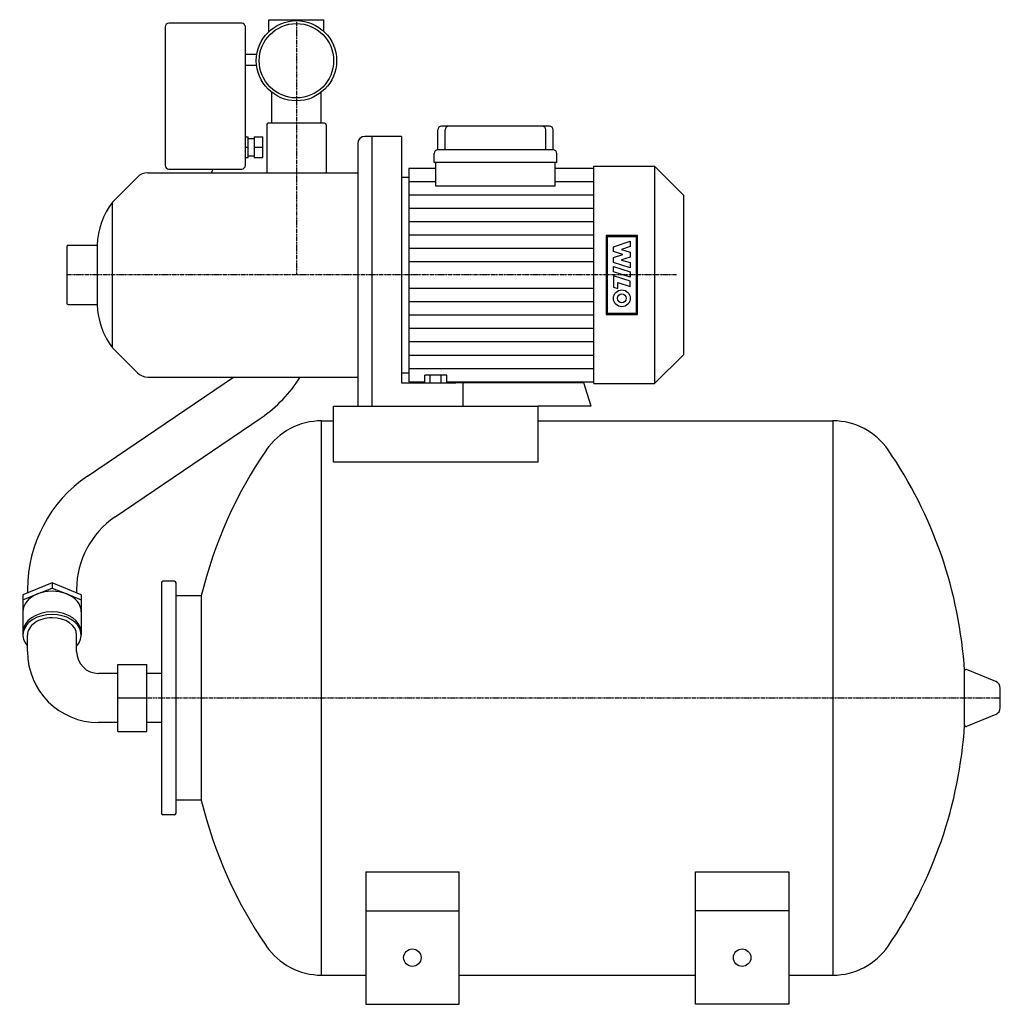
# Model space of a CAD drawing. Extents: x -190 to 483, y 0 to 675.
import ezdxf

# ---------------------------------------------------------------- set-up
doc = ezdxf.new("R2010")
doc.units = 0
doc.linetypes.add('DASHDOT', pattern=[1, 0.5, -0.25, 0, -0.25])
doc.layers.get('0').update_dxf_attribs({"color": 124})
doc.layers.add('CP_AXIS', color=143, linetype='DASHDOT')
doc.layers.add('CP_DETAL', color=33, linetype='Continuous')

msp = doc.modelspace()

# ---------------------------------------------------------------- linework, layer by layer
at = {"extrusion": (0, 1, 0)}
for p, q in [((-18.85, 675), (18.85, 675)), ((-18.85, 666.9), (-18.85, 675)), ((18.85, 666.9), (18.85, 675)), ((-90, 670.11), (-90, 575.11)), ((-37.5, 672.61), (-87.5, 672.61)), ((-35, 575.11), (-35, 670.11)), ((-35, 651.36), (-27.13, 651.36)), ((-35, 643.86), (-27.33, 643.86)), ((-16.85, 604), (-16.85, 625.14)), ((16.85, 604), (16.85, 625.14)), ((-20.35, 603), (-20.35, 570)), ((19.35, 604), (-19.35, 604)), ((20.35, 603), (20.35, 570)), ((173.48, 602), (99.48, 602)), ((-35, 594.61), (-33, 594.61)), ((-33, 580.61), (-33, 594.61)), ((-29, 594.61), (-23, 594.61)), ((-29, 594.61), (-29, 580.61)), ((-23, 580.61), (-23, 594.61)), ((72, 595), (47, 595)), ((52, 410), (52, 595)), ((72, 595), (72, 426)), ((96.98, 585.75), (96.98, 599.5)), ((101.98, 585.75), (101.98, 599.5)), ((170.98, 585.75), (170.98, 599.5)), ((175.98, 585.75), (175.98, 599.5)), ((-35, 587.61), (-33, 587.61)), ((-33, 593.61), (-29, 593.61)), ((-29, 587.61), (-23, 587.61)), ((42, 590), (42, 410)), ((-35, 580.61), (-33, 580.61)), ((-33, 581.61), (-29, 581.61)), ((-29, 580.61), (-23, 580.61)), ((94.48, 577), (94.48, 583.25)), ((101.98, 585.75), (96.98, 585.75)), ((170.98, 585.75), (101.98, 585.75)), ((175.98, 585.75), (170.98, 585.75)), ((178.48, 577), (178.48, 583.25)), ((178.48, 577), (94.48, 577)), ((95.5, 560.81), (95.5, 577)), ((177.45, 560.81), (177.45, 577)), ((203.95, 425.5), (203.95, 574.5)), ((203.95, 574.5), (245.5, 574.5)), ((245.5, 574.5), (245.5, 425.5)), ((265.5, 554.5), (245.5, 574.5)), ((-126.08, 550), (-109, 567.07)), ((-101.93, 570), (42, 570)), ((-57.02, 572.61), (-58.56, 570)), ((72, 567), (77, 567)), ((77, 573.16), (95.5, 573.16)), ((177.45, 573.16), (203.95, 573.16)), ((177.45, 560.81), (95.5, 560.81)), ((265.5, 445.5), (265.5, 554.5)), ((-126.08, 450), (-126.08, 550)), ((-156.5, 520.35), (-136.54, 520.35)), ((-157.5, 519.35), (-157.5, 480.65)), ((-156.5, 479.65), (-136.54, 479.65)), ((-126.08, 450), (-109, 432.93)), ((265.5, 445.5), (245.5, 425.5)), ((72, 433), (77, 433)), ((-101.93, 430), (42, 430)), ((72, 426), (109.3, 426)), ((77, 426.84), (87.99, 426.84)), ((87.99, 426), (87.99, 431.3)), ((103.01, 431.3), (87.99, 431.3)), ((91.75, 426), (91.75, 431.3)), ((99.25, 426), (99.25, 431.3)), ((103.01, 426), (103.01, 431.3)), ((103.01, 426.84), (203.95, 426.84)), ((114.3, 426), (109.3, 426)), ((114.3, 410), (114.3, 426)), ((197, 426), (114.3, 426)), ((202, 410), (197, 426)), ((203.95, 425.5), (245.5, 425.5)), ((25.5, 410), (165.5, 410)), ((25.5, 371.55), (25.5, 410)), ((165.5, 410), (165.5, 371.55)), ((202, 410), (165.5, 410)), ((17.26, 400), (25.5, 400)), ((165.5, 400), (367.74, 400)), ((165.5, 371.55), (25.5, 371.55)), ((-167.5, 288.91), (-187.5, 280.74)), ((-184.35, 284.48), (-184.35, 282.03)), ((-177.5, 281.29), (-167.5, 285.37)), ((-167.5, 288.91), (-167.5, 285.37)), ((-147.5, 280.74), (-167.5, 288.91)), ((-167.5, 285.37), (-157.5, 281.29)), ((-150.65, 284.48), (-150.65, 282.03)), ((-92.5, 289), (-92.5, 131)), ((-83.5, 290), (-91.5, 290)), ((-82.5, 131), (-82.5, 289)), ((-187.5, 277.21), (-177.5, 281.29)), ((-187.5, 280.74), (-187.5, 253.13)), ((-157.5, 281.29), (-147.5, 277.21)), ((-147.5, 280.74), (-147.5, 253.13)), ((-65.22, 280), (-82.5, 280)), ((-65.22, 280), (-65.22, 140)), ((-184.35, 241.85), (-184.35, 253.13)), ((-150.65, 241.85), (-150.65, 253.13)), ((-122.5, 226.85), (-135.65, 226.85)), ((-92.5, 226.85), (-102.5, 226.85)), ((458, 191.49), (458, 228.51)), ((479.39, 221.27), (459.38, 229.44)), ((482.5, 203.36), (482.5, 216.64)), ((479.39, 198.73), (459.38, 190.56)), ((-122.5, 193.15), (-135.65, 193.15)), ((-92.5, 193.15), (-102.5, 193.15)), ((-65.22, 140), (-82.5, 140)), ((-83.5, 130), (-91.5, 130)), ((47.5, 90.93), (47.5, 0)), ((47.5, 90.93), (111.5, 90.93)), ((111.5, 0), (111.5, 90.93)), ((273.5, 0), (273.5, 90.93)), ((273.5, 90.93), (337.5, 90.93)), ((337.5, 90.93), (337.5, 0)), ((47.5, 64), (111.5, 64)), ((337.5, 64), (273.5, 64)), ((17.26, 20), (47.5, 20)), ((111.5, 20), (273.5, 20)), ((337.5, 20), (367.74, 20)), ((47.5, 0), (111.5, 0)), ((337.5, 0), (273.5, 0))]:
    msp.add_line(p, q, dxfattribs=at)
for p, q in [((-87.5, 572.61), (-37.5, 572.61)), ((77, 573.16), (77, 426.84)), ((-136.54, 520.35), (-136.54, 479.65)), ((-143.28, 362), (-43.14, 430)), ((-124.35, 334.12), (-24.22, 402.12)), ((17.26, 20), (17.26, 400)), ((367.74, 400), (367.74, 20)), ((-122.5, 187), (-122.5, 233)), ((-122.5, 233), (-102.5, 233)), ((-102.5, 187), (-102.5, 233)), ((-122.5, 210), (-102.5, 210)), ((-122.5, 187), (-102.5, 187))]:
    msp.add_line(p, q)
for centre, radius in [((0, 646.88), 27.5), ((0, 646.88), 25.5), ((79.5, 32), 6), ((305.5, 32), 6)]:
    msp.add_circle(centre, radius)
for centre, radius, start, end in [((-87.5, 670.11), 2.5, 90, 180), ((-37.5, 670.11), 2.5, 0, 90), ((-19.35, 603), 1, 90, 180), ((19.35, 603), 1, 0, 90), ((99.48, 599.5), 2.5, 90, 180), ((104.48, 599.5), 2.5, 90, 180), ((168.48, 599.5), 2.5, 0, 90), ((173.48, 599.5), 2.5, 0, 90), ((47, 590), 5, 90, 180), ((96.98, 583.25), 2.5, 90, 180), ((175.98, 583.25), 2.5, 0, 90), ((-87.5, 575.11), 2.5, 180, 270), ((-37.5, 575.11), 2.5, 270, 0), ((-101.93, 560), 10, 90, 135), ((-86.55, 519.38), 50, 142.23226, 178.88484), ((-156.5, 519.35), 1, 90, 180), ((-156.5, 480.65), 1, 180, 270), ((-86.55, 480.62), 50, 181.11516, 217.76774), ((-101.93, 440), 10, 225, 270), ((-76.85, 479.64), 93.7, 304.17614, 328.01216), ((17.26, 354), 46, 90, 145.46364), ((367.74, 354), 46, 34.53636, 90), ((226.5, 210), 300, 145.46364, 166.5066), ((157.6, 209.55), 300.99, 3.6121, 34.51042), ((-90.65, 284.48), 93.7, 124.17614, 180), ((-90.65, 284.48), 60, 124.17614, 180), ((-91.5, 289), 1, 90, 180), ((-83.5, 289), 1, 0, 90), ((-135.65, 241.85), 48.7, 180, 270), ((-135.65, 241.85), 15, 180, 270), ((459, 228.51), 1, 67.79652, 180), ((477.5, 216.64), 5, 0, 67.79652), ((477.5, 203.36), 5, 292.20348, 0), ((157.6, 210.45), 300.99, 325.48958, 356.3879), ((459, 191.49), 1, 180, 292.20348), ((226.5, 210), 300, 193.4934, 214.53636), ((-91.5, 131), 1, 180, 270), ((-83.5, 131), 1, 270, 0), ((17.26, 66), 46, 214.53636, 270), ((367.74, 66), 46, 270, 325.46364)]:
    msp.add_arc(centre, radius, start, end)
for centre, major_axis, start_param, end_param in [((-167.5, 269.04), (-20, 0), 4.18879, 5.235988), ((-167.5, 269.04), (-20, 0), 5.235988, 6.283185), ((-167.5, 269.04), (-20, 0), 3.141593, 4.18879), ((-167.5, 253.13), (-20, 0), 2.572704, 6.852074), ((-167.5, 254.9), (-20, 0), 3.141593, 6.283185), ((-167.5, 253.13), (16.85, 0), 1.570796, 3.141593), ((-167.5, 253.13), (16.85, 0), 0, 1.570796)]:
    msp.add_ellipse(centre, major_axis=major_axis, ratio=0.707107, start_param=start_param, end_param=end_param)
at = {"layer": 'CP_AXIS'}
for p, q in [((0, 674.38), (0, 500)), ((260.5, 500), (-157.5, 500)), ((-122.5, 210), (482.5, 210))]:
    msp.add_line(p, q, dxfattribs=at)
at = {"layer": 'CP_DETAL'}
for p, q in [((77, 564.01), (95.5, 564.01)), ((177.45, 564.01), (203.95, 564.01)), ((77, 554.87), (203.95, 554.87)), ((77, 545.72), (203.95, 545.72)), ((77, 536.58), (203.95, 536.58)), ((77, 527.43), (203.95, 527.43)), ((77, 518.29), (203.95, 518.29)), ((77, 509.14), (203.95, 509.14)), ((77, 490.86), (203.95, 490.86)), ((77, 481.71), (203.95, 481.71)), ((77, 472.57), (203.95, 472.57)), ((77, 463.42), (203.95, 463.42)), ((77, 454.28), (203.95, 454.28)), ((77, 445.13), (203.95, 445.13)), ((77, 435.99), (203.95, 435.99))]:
    msp.add_line(p, q, dxfattribs=at)
at = {"layer": 'CP_DETAL', "extrusion": (1, -2e-16, 0)}
for p, q in [((233.83, 527), (212.22, 527)), ((212.22, 527), (212.22, 473)), ((233.83, 473), (233.83, 527)), ((233.01, 526.18), (213.04, 526.18)), ((213.04, 526.18), (213.04, 473.82)), ((217.29, 519.23), (228.85, 523.12)), ((228.85, 523.12), (228.85, 519.47)), ((233.01, 473.82), (233.01, 526.18)), ((217.29, 516.08), (217.29, 519.23)), ((223.64, 514.07), (217.29, 516.08)), ((217.3, 511.86), (223.64, 513.99)), ((228.85, 519.47), (222.78, 517.55)), ((222.78, 517.55), (222.78, 517.5)), ((222.78, 517.5), (228.85, 515.58)), ((223.64, 513.99), (223.64, 514.07)), ((228.85, 515.58), (228.85, 512.2)), ((217.3, 508.54), (217.3, 511.86)), ((228.86, 504.88), (217.3, 508.54)), ((228.85, 512.2), (222.78, 510.28)), ((222.78, 510.28), (222.78, 510.23)), ((222.78, 510.23), (228.86, 508.45)), ((228.86, 508.45), (228.86, 504.88)), ((217.3, 502.06), (217.3, 505.85)), ((217.3, 505.85), (228.85, 502.19)), ((228.85, 498.4), (217.3, 502.06)), ((228.85, 502.19), (228.85, 498.4)), ((228.85, 495.84), (217.3, 499.5)), ((217.3, 499.5), (217.3, 491.69)), ((220.27, 490.75), (220.27, 494.87)), ((220.27, 494.87), (228.85, 492.16)), ((228.85, 492.16), (228.85, 495.84)), ((217.3, 491.69), (220.27, 490.75)), ((212.22, 473), (233.83, 473)), ((213.04, 473.82), (233.01, 473.82))]:
    msp.add_line(p, q, dxfattribs=at)
at = {"layer": 'CP_DETAL'}
for radius in [5.77, 3.01]:
    msp.add_circle((223.07, 483.98), radius, dxfattribs=at)

doc.saveas('drawing.dxf')
